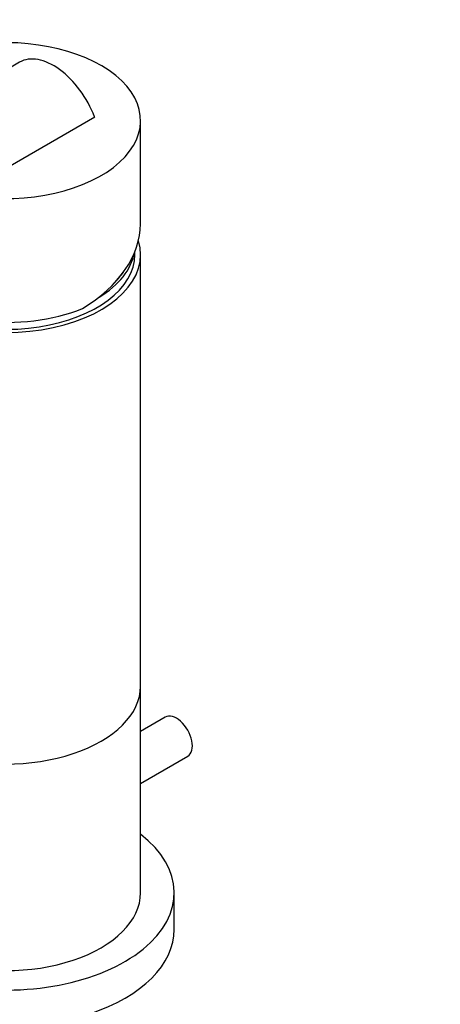
# Model space of a CAD drawing. Units: millimetres. Extents: x 0 to 1382, y 0 to 1848.
# Drawn here: x 401 to 476, y 448 to 623 of the extents above; entities that cross this region are included whole.
import ezdxf
from ezdxf import colors
from ezdxf.entities.mleader import LeaderData, LeaderLine
from ezdxf.math import Vec2, Vec3

# ---------------------------------------------------------------- set-up
doc = ezdxf.new("R2010")
doc.units = ezdxf.units.MM
doc.layers.add('DV6_Défaut', color=7, linetype='Continuous')
doc.layers.add('Défaut', color=7, linetype='Continuous')

# ---------------------------------------------------------------- blocks, each defined once
blk = doc.blocks.new('_DOT')
at = {"color": 0}
blk.add_line((0, 0), (-1, 0), dxfattribs=at)
at = {"color": 0, "const_width": 0.333}
blk.add_lwpolyline([(-0.1665, 0, 1), (0.1665, 0, 1)], format="xyb", close=True, dxfattribs=at)
blk = doc.blocks.new('SE5')
at = {"layer": 'DV6_Défaut', "color": 7, "linetype": 'Continuous'}
for p, q in [((401.28, 615.55), (364.51, 594.32)), ((390.85, 592.08), (414.63, 605.81)), ((422.8, 586.8), (422.8, 605.16)), ((421.8, 581.31), (421.8, 581.87)), ((422.8, 504.56), (422.8, 581.31)), ((422.8, 467.82), (422.8, 504.56)), ((427.2, 499.05), (422.8, 496.5)), ((422.8, 487.26), (431.2, 492.12)), ((428.8, 461.29), (428.8, 467.82))]:
    blk.add_line(p, q, dxfattribs=at)
for centre, major_axis, ratio, start_param, end_param in [((398.8, 605.16), (-24, 0), 0.57735, 1.233231, 6.283185), ((407.28, 605.16), (6, -10.39), 0.57735, 1.308997, 3.141593), ((398.8, 583.85), (-23.7, -5.55), 0.680497, 2.019166, 2.983433), ((398.8, 581.31), (-24, 0), 0.57735, 0.538066, 3.319844), ((398.8, 582.95), (-23, 0), 0.57735, 2.377648, 3.038636), ((398.8, 581.31), (-23, 0), 0.57735, 0.522918, 3.141593), ((398.8, 582.95), (-22.5, 0), 0.57735, -3.647182, -3.497793), ((398.8, 583.11), (24, 0), 0.57735, 3.758299, 5.318918), ((398.8, 504.56), (-24, 0), 0.57735, 0, 3.141593), ((398.8, 504.56), (-24, 0), 0.57735, 0, 3.141593), ((429.2, 495.58), (2, -3.46), 0.57735, 0, 3.141593), ((398.8, 467.82), (-30, 0), 0.57735, 0, 3.785094), ((398.8, 467.82), (-24, 0), 0.57735, 0, 3.141593), ((398.8, 461.29), (-30, 0), 0.57735, 0, 3.141593)]:
    blk.add_ellipse(centre, major_axis=major_axis, ratio=ratio, start_param=start_param, end_param=end_param, dxfattribs=at)

msp = doc.modelspace()

# ---------------------------------------------------------------- block references
at = {"layer": 'Défaut'}
msp.add_blockref('SE5', (0, 0), dxfattribs=at)

# ---------------------------------------------------------------- leaders
at = {"layer": 'Défaut', "color": 7, "linetype": 'Continuous'}
ml = msp.add_multileader_mtext('Standard', dxfattribs=at)
ml.set_content('{\\pxsm0.9;\\fSolid Edge ISO|b1||i0||c0|p34;\\W1.;01/09/2016\\P}', color=256)
ml.set_leader_properties()
ml.set_arrow_properties(name='DOT')
ml.build(insert=Vec2(0, 0))
ml.multileader.update_dxf_attribs({"leader_type": 0, "dogleg_length": 0, "arrow_head_size": 12})
ctx = ml.context
ctx.base_point, ctx.char_height, ctx.arrow_head_size, ctx.landing_gap_size = Vec3(1294.28, 1840.56), 12, 12, 4.2
notes = []
notes.append((ctx, [(0, (0, 0, 0), (0, 0), (1, 0), 1, [])]))
ctx.mtext.insert = Vec3(1296.28, 1846.68)
for ctx, leaders in notes:
    for number, flags, end, landing, length, lines in leaders:
        leader = LeaderData()
        leader.index, (leader.has_last_leader_line, leader.has_dogleg_vector, leader.attachment_direction) = number, flags
        leader.last_leader_point, leader.dogleg_vector, leader.dogleg_length = Vec3(end), Vec3(landing), length
        for number, points, colour, breaks in lines:
            line = LeaderLine()
            line.index, line.vertices, line.color, line.breaks = number, Vec3.list(points), colors.encode_raw_color(colour), breaks
            leader.lines.append(line)
        ctx.leaders.append(leader)

doc.saveas('drawing.dxf')
